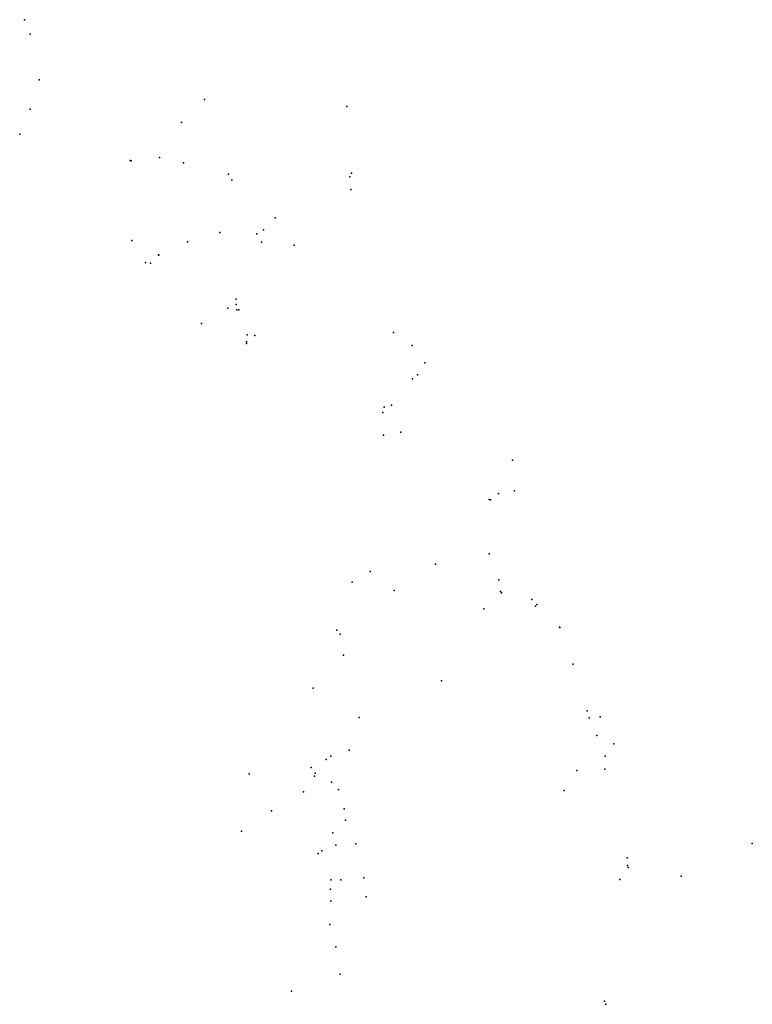
# Model space of a CAD drawing. Units: inches. Extents: x 490802 to 499288, y 6728042 to 6739443.
import ezdxf

# ---------------------------------------------------------------- set-up
doc = ezdxf.new("R2010")
doc.units = ezdxf.units.IN
doc.header["$MEASUREMENT"] = 0
doc.layers.add('SDE.STM_Outfalls', color=10, linetype='Continuous')

msp = doc.modelspace()

# ---------------------------------------------------------------- linework, layer by layer
at = {"layer": 'SDE.STM_Outfalls'}
for p in [(490856.3319, 6739443.2713), (490856.3319, 6739443.2713), (490924.8337, 6739274.0576), (490924.8337, 6739274.0576), (491028.8053, 6738746.0775), (491028.8053, 6738746.0775), (492944.4196, 6738518.374), (492944.4196, 6738518.374), (490924.2075, 6738406.189), (490924.2075, 6738406.189), (494591.1066, 6738438.4259), (494591.1066, 6738438.4259), (492675.9328, 6738253.2607), (492675.9328, 6738253.2607), (490802.0486, 6738119.045), (490802.0486, 6738119.045), (492421.079, 6737845.954), (492421.079, 6737845.954), (492081.4226, 6737812.3266), (492081.4226, 6737812.3266), (492093.8387, 6737807.7448), (492093.8387, 6737807.7448), (492698.9028, 6737786.8719), (492698.9028, 6737786.8719), (493219.958, 6737653.8091), (493219.958, 6737653.8091), (494624.18, 6737623.5284), (494624.18, 6737623.5284), (494643.9824, 6737664.7982), (494643.9824, 6737664.7982), (493258.4208, 6737586.416), (493258.4208, 6737586.416), (494639.2349, 6737478.3146), (494639.2349, 6737478.3146), (493760.8337, 6737150.4626), (493760.8337, 6737150.4626), (493119.7643, 6736978.6377), (493119.7643, 6736978.6377), (493547.5943, 6736962.7723), (493547.5943, 6736962.7723), (493624.8745, 6737009.3766), (493624.8745, 6737009.3766), (492101.5265, 6736886.2807), (492101.5265, 6736886.2807), (492746.7787, 6736871.3898), (492746.7787, 6736871.3898), (493603.6789, 6736869.1508), (493603.6789, 6736869.1508), (493979.375, 6736833.959), (493979.375, 6736833.959), (492410.2648, 6736717.8611), (492410.2648, 6736717.8611), (492412.6594, 6736719.079), (492412.6594, 6736719.079), (492261.1295, 6736631.0912), (492261.1295, 6736631.0912), (492317.4437, 6736625.541), (492317.4437, 6736625.541), (493308.897, 6736146.0883), (493308.897, 6736146.0883), (493309.3353, 6736206.397), (493309.3353, 6736206.397), (493212.4387, 6736102.88), (493212.4387, 6736102.88), (493316.884, 6736082.8639), (493316.884, 6736082.8639), (493339.03, 6736082.0578), (493339.03, 6736082.0578), (492906.617, 6735926.8019), (492906.617, 6735926.8019), (493436.3634, 6735795.6371), (493436.3634, 6735795.6371), (493526.8507, 6735786.6993), (493526.8507, 6735786.6993), (495131.6226, 6735822.8933), (495131.6226, 6735822.8933), (493428.5437, 6735712.9925), (493428.5437, 6735712.9925), (493430.2519, 6735692.9804), (493430.2519, 6735692.9804), (495346.6297, 6735669.4309), (495346.6297, 6735669.4309), (495494.614, 6735469.9587), (495494.614, 6735469.9587), (495408.354, 6735330.2583), (495408.354, 6735330.2583), (495352.4901, 6735286.2819), (495352.4901, 6735286.2819), (495107.5908, 6734979.2015), (495107.5908, 6734979.2015), (495009.7029, 6734894.6997), (495009.7029, 6734894.6997), (495023.8618, 6734955.6531), (495023.8618, 6734955.6531), (495214.8972, 6734667.2411), (495214.8972, 6734667.2411), (495015.7284, 6734630.7836), (495015.7284, 6734630.7836), (496509.2586, 6734343.3265), (496509.2586, 6734343.3265), (496349.5569, 6733955.4802), (496349.5569, 6733955.4802), (496532.6438, 6733988.4492), (496532.6438, 6733988.4492), (496238.5994, 6733886.199), (496238.5994, 6733886.199), (496257.2319, 6733884.3151), (496257.2319, 6733884.3151), (496240.9638, 6733260.1486), (496240.9638, 6733260.1486), (494859.8949, 6733052.0067), (494859.8949, 6733052.0067), (495619.7977, 6733139.3056), (495619.7977, 6733139.3056), (494654.1509, 6732929.7712), (494654.1509, 6732929.7712), (496352.4438, 6732957.7772), (496352.4438, 6732957.7772), (495139.4523, 6732832.9349), (495139.4523, 6732832.9349), (496369.9423, 6732823.4578), (496369.9423, 6732823.4578), (496382.591, 6732807.2531), (496382.591, 6732807.2531), (496735.5548, 6732727.7656), (496735.5548, 6732727.7656), (496179.9498, 6732623.2484), (496179.9498, 6732623.2484), (496775.413, 6732651.511), (496775.413, 6732651.511), (496791.419, 6732671.909), (496791.419, 6732671.909), (494474.7991, 6732373.6604), (494474.7991, 6732373.6604), (497054.597, 6732410.6668), (497054.597, 6732410.6668), (497055.8154, 6732407.4289), (497055.8154, 6732407.4289), (497056.5555, 6732406.2854), (497056.5555, 6732406.2854), (494515.1943, 6732327.8784), (494515.1943, 6732327.8784), (494551.9364, 6732083.6615), (494551.9364, 6732083.6615), (497212.1864, 6731981.5199), (497212.1864, 6731981.5199), (495686.6551, 6731788.8605), (495686.6551, 6731788.8605), (494202.9095, 6731701.3518), (494202.9095, 6731701.3518), (494733.6811, 6731362.8488), (494733.6811, 6731362.8488), (497375.4635, 6731438.7492), (497375.4635, 6731438.7492), (497397.9031, 6731359.4899), (497397.9031, 6731359.4899), (497525.5754, 6731369.7591), (497525.5754, 6731369.7591), (497488.5632, 6731154.7287), (497488.5632, 6731154.7287), (497685.338, 6731057.2996), (497685.338, 6731057.2996), (494350.3861, 6730877.5253), (494350.3861, 6730877.5253), (494405.0642, 6730915.6649), (494405.0642, 6730915.6649), (494618.2895, 6730983.5372), (494618.2895, 6730983.5372), (497583.7649, 6730915.2566), (497583.7649, 6730915.2566), (494176.7409, 6730783.9602), (494176.7409, 6730783.9602), (497581.2257, 6730764.2138), (497581.2257, 6730764.2138), (493461.8388, 6730711.6707), (493461.8388, 6730711.6707), (494215.7477, 6730682.9757), (494215.7477, 6730682.9757), (494224.0182, 6730717.9084), (494224.0182, 6730717.9084), (497257.108, 6730749.0214), (497257.108, 6730749.0214), (494415.289, 6730612.7847), (494415.289, 6730612.7847), (494089.4351, 6730501.4299), (494089.4351, 6730501.4299), (494495.3074, 6730529.3123), (494495.3074, 6730529.3123), (497109.9268, 6730518.6027), (497109.9268, 6730518.6027), (494560.1934, 6730304.5043), (494560.1934, 6730304.5043), (493716.9689, 6730281.6871), (493716.9689, 6730281.6871), (494577.5685, 6730176.0474), (494577.5685, 6730176.0474), (493370.4874, 6730047.8175), (493370.4874, 6730047.8175), (494427.8129, 6730027.6292), (494427.8129, 6730027.6292), (494465.1769, 6729884.2783), (494465.1769, 6729884.2783), (494696.3481, 6729899.3192), (494696.3481, 6729899.3192), (499287.8991, 6729903.304), (499287.8991, 6729903.304), (494260.9997, 6729789.7446), (494260.9997, 6729789.7446), (494300.0829, 6729819.0999), (494300.0829, 6729819.0999), (497838.5542, 6729737.6271), (497838.5542, 6729737.6271), (497841.6007, 6729649.8919), (497841.6007, 6729649.8919), (497851.2729, 6729624.9722), (497851.2729, 6729624.9722), (494786.9525, 6729506.2197), (494786.9525, 6729506.2197), (498463.8214, 6729524.7892), (498463.8214, 6729524.7892), (494406.1915, 6729484.6842), (494406.1915, 6729484.6842), (494523.4151, 6729485.4314), (494523.4151, 6729485.4314), (497753.2157, 6729486.5182), (497753.2157, 6729486.5182), (494402.7041, 6729377.2642), (494402.7041, 6729377.2642), (494815.0523, 6729287.4751), (494815.0523, 6729287.4751), (494404.8979, 6729237.6472), (494404.8979, 6729237.6472), (494395.8904, 6728967.4167), (494395.8904, 6728967.4167), (494462.9052, 6728708.7417), (494462.9052, 6728708.7417), (494512.9317, 6728389.7025), (494512.9317, 6728389.7025), (493950.6411, 6728194.2824), (493950.6411, 6728194.2824), (497574.116, 6728079.2453), (497574.116, 6728079.2453), (497592.3131, 6728042.3553), (497592.3131, 6728042.3553)]:
    msp.add_point(p, dxfattribs=at)

doc.saveas('drawing.dxf')
